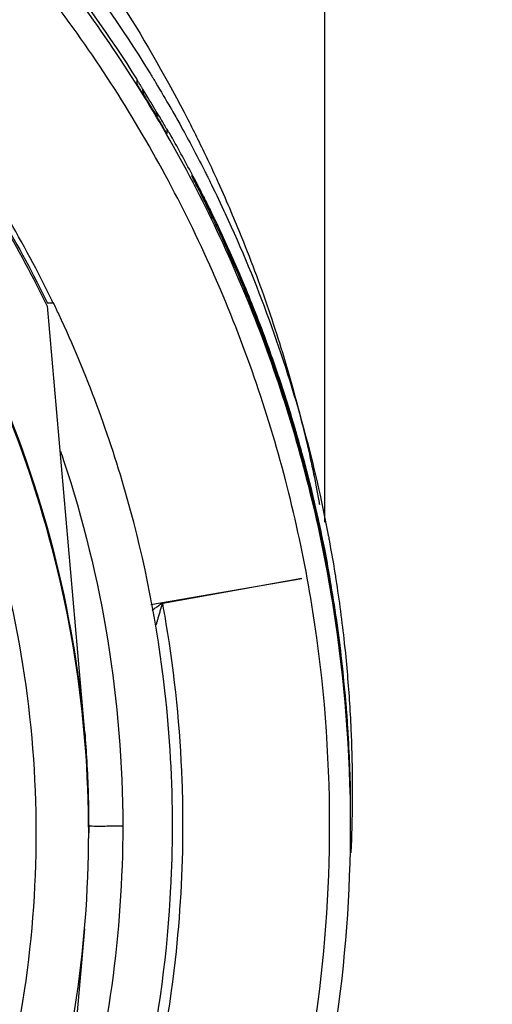
# Model space of a CAD drawing. Units: inches. Extents: x 1.2 to 15.8, y 0.3 to 10.5.
# Drawn here: x 13.5 to 13.6, y 6.5 to 6.7 of the extents above; entities that cross this region are included whole.
import ezdxf

# ---------------------------------------------------------------- set-up
doc = ezdxf.new("R2010")
doc.units = ezdxf.units.IN
doc.header["$LTSCALE"] = 0.935
doc.header["$MEASUREMENT"] = 0
doc.layers.get('0').update_dxf_attribs({"linetype": 'CONTINUOUS'})
doc.styles.get("Standard").update_dxf_attribs({"font": 'txt', "width": 0.8})
doc.dimstyles.new('DIMSTYLE_1', dxfattribs={"dimtxt": 0.1, "dimasz": 0.1875, "dimexe": 0.18, "dimexo": 0.0625, "dimgap": 0.09, "dimtad": 0, "dimtih": 1, "dimtoh": 1, "dimdec": 3, "dimlfac": 2, "dimzin": 4, "dimdsep": 46, "dimtxsty": 'STANDARD', "dimblk": 'CLOSED', "dimblk1": 'CLOSED', "dimblk2": 'CLOSED', "dimcen": 0.09, "dimadec": 0, "dimazin": 0, "dimtp": 0.005, "dimtm": 0.005, "dimtfac": 1, "dimtdec": 3, "dimtofl": 0, "dimtmove": 0, "dimatfit": 3, "dimldrblk": 'CLOSED', "dimfxl": 1, "dimtolj": 1, "dimtzin": 4, "dimarcsym": 0})

# ---------------------------------------------------------------- blocks, each defined once
blk = doc.blocks.new('_CLOSED')
at = {"color": 0, "linetype": 'BYBLOCK'}
for p, q in [((0, 0), (-1, 0.16667)), ((-1, 0.16667), (-1, -0.16667)), ((-1, -0.16667), (0, 0)), ((-1, 0), (0, 0))]:
    blk.add_line(p, q, dxfattribs=at)
blk = doc.blocks.new('*D20')
at = {"color": 2, "linetype": 'CONTINUOUS'}
for p, q in [((12.89431, 6.96266), (12.89431, 5.20713)), ((12.89431, 6.96266), (12.89431, 5.20713)), ((12.89431, 5.26963), (12.58431, 5.26963)), ((12.89431, 5.26963), (12.90051, 5.26963)), ((12.90051, 5.26963), (13.24865, 5.26963))]:
    blk.add_line(p, q, dxfattribs=at)
at = {"color": 2, "linetype": 'CONTINUOUS', "xscale": 0.1875, "yscale": 0.1875, "zscale": 0.1875}
blk.add_blockref('_CLOSED', (12.89431, 5.26963), dxfattribs=at)
at = {"color": 2, "linetype": 'CONTINUOUS', "xscale": 0.1875, "yscale": 0.1875, "zscale": 0.1875, "rotation": 180}
blk.add_blockref('_CLOSED', (12.89431, 5.26963), dxfattribs=at)
at = {"color": 2, "linetype": 'CONTINUOUS'}
for s, width, p in [('0%%d%%p10%%d SHAFT END MARK (OR KEY) ', 0.803226, (13.29865, 5.21963)), ('ORIENTATION FOR ENCODER', 0.8, (13.29865, 5.06963)), ('ABSOLUTE POSITION = 0', 0.8, (13.29865, 4.91963))]:
    blk.add_text(s, height=0.1, dxfattribs=dict(at, width=width)).set_placement(p)

msp = doc.modelspace()

# ---------------------------------------------------------------- linework, layer by layer
at = {"color": 7, "linetype": 'CONTINUOUS'}
for p, q in [((13.55521, 6.81397), (13.55521, 6.61755)), ((13.52, 6.70064), (13.52, 6.69986)), ((13.52566, 6.69061), (13.52566, 6.69126)), ((13.53035, 6.68251), (13.53035, 6.68285)), ((13.50426, 6.65867), (13.50312, 6.65867)), ((13.50311, 6.65817), (13.51011, 6.578)), ((13.52257, 6.60204), (13.55099, 6.60697)), ((13.55099, 6.60697), (13.52483, 6.60228)), ((13.56007, 6.56746), (13.56007, 6.56771)), ((13.56007, 6.56634), (13.56007, 6.56683)), ((13.56013, 6.56224), (13.56013, 6.56239)), ((13.56013, 6.56069), (13.56013, 6.56085)), ((13.51092, 6.56031), (13.51092, 6.55915)), ((13.51011, 6.54111), (13.50312, 6.4612))]:
    msp.add_line(p, q, dxfattribs=at)
for points, knots in [([(13.56013, 6.56069), (13.56013, 6.57433), (13.55798, 6.60167), (13.54839, 6.64162), (13.53266, 6.67959), (13.51119, 6.71463), (13.4845, 6.74588), (13.45325, 6.77257), (13.41821, 6.79404), (13.38024, 6.80977), (13.34028, 6.81937), (13.31295, 6.82152), (13.29931, 6.82152)], [0, 0, 0, 0, 0.1, 0.199999, 0.299999, 0.399999, 0.499998, 0.599999, 0.699999, 0.799999, 0.9, 1, 1, 1, 1]), ([(13.55619, 6.56067), (13.55619, 6.57408), (13.55409, 6.60098), (13.54465, 6.64031), (13.52919, 6.67766), (13.50805, 6.71221), (13.4817, 6.74309), (13.45071, 6.76952), (13.416, 6.79072), (13.37847, 6.80618), (13.33905, 6.81554), (13.29872, 6.81862), (13.25846, 6.81536), (13.21923, 6.80587), (13.18196, 6.79038), (13.14754, 6.76925), (13.11681, 6.74297), (13.09062, 6.71228), (13.06954, 6.67788), (13.05405, 6.6406), (13.04454, 6.60118), (13.04243, 6.57417), (13.04242, 6.56067)], [0, 0, 0, 0, 0.049894, 0.099909, 0.14991, 0.199692, 0.250024, 0.300359, 0.350603, 0.400747, 0.450788, 0.500741, 0.550632, 0.600482, 0.65032, 0.700192, 0.75015, 0.80016, 0.84973, 0.899659, 0.949784, 1, 1, 1, 1]), ([(13.40052, 6.81397), (13.40283, 6.813), (13.41127, 6.8093), (13.42534, 6.80216), (13.43941, 6.79356), (13.45518, 6.78265), (13.47437, 6.76712), (13.49725, 6.74333), (13.51601, 6.71767), (13.5258, 6.70053), (13.52955, 6.69323)], [0, 0, 0, 0, 0.041708, 0.153344, 0.26223, 0.315841, 0.472545, 0.672013, 0.8635, 1, 1, 1, 1]), ([(13.38876, 6.80943), (13.40205, 6.80479), (13.43069, 6.79207), (13.46373, 6.76948), (13.48877, 6.74604), (13.50653, 6.72569), (13.51711, 6.71055), (13.52228, 6.70216)], [0, 0, 0, 0, 0.241714, 0.536121, 0.683436, 0.830784, 1, 1, 1, 1]), ([(13.52009, 6.70066), (13.51491, 6.70885), (13.49796, 6.73264), (13.46789, 6.76258), (13.43019, 6.78814), (13.40508, 6.8002), (13.39125, 6.80544), (13.38956, 6.80606)], [0, 0, 0, 0, 0.169997, 0.511762, 0.740048, 0.968459, 1, 1, 1, 1]), ([(13.50399, 6.65924), (13.49877, 6.67001), (13.48653, 6.69093), (13.4634, 6.71902), (13.43596, 6.74317), (13.40504, 6.76262), (13.37139, 6.7769), (13.33585, 6.78564), (13.31148, 6.7876), (13.29931, 6.7876)], [0, 0, 0, 0, 0.141092, 0.284303, 0.427298, 0.57022, 0.713215, 0.856427, 1, 1, 1, 1]), ([(13.29931, 6.78662), (13.31141, 6.78662), (13.33562, 6.78467), (13.37095, 6.776), (13.4044, 6.76184), (13.43515, 6.74254), (13.46246, 6.71857), (13.48563, 6.69053), (13.4979, 6.66956), (13.50317, 6.65867)], [0, 0, 0, 0, 0.143216, 0.286074, 0.428716, 0.571286, 0.713928, 0.856785, 1, 1, 1, 1]), ([(13.50311, 6.65817), (13.49787, 6.669), (13.48563, 6.68989), (13.46251, 6.7179), (13.43518, 6.7419), (13.40438, 6.76123), (13.37088, 6.77541), (13.33556, 6.78406), (13.31138, 6.786), (13.29931, 6.786)], [0, 0, 0, 0, 0.142384, 0.285319, 0.428255, 0.571191, 0.714127, 0.857064, 1, 1, 1, 1]), ([(13.29931, 6.77117), (13.31092, 6.77117), (13.33419, 6.76925), (13.36812, 6.76068), (13.40019, 6.74666), (13.42953, 6.72757), (13.45533, 6.70393), (13.47691, 6.67637), (13.49367, 6.64564), (13.50516, 6.61259), (13.5091, 6.58957), (13.51011, 6.578)], [0, 0, 0, 0, 0.111112, 0.222223, 0.333335, 0.444446, 0.555557, 0.666668, 0.777779, 0.888889, 1, 1, 1, 1]), ([(13.51092, 6.55915), (13.51092, 6.57022), (13.50918, 6.5924), (13.50139, 6.62481), (13.48863, 6.65562), (13.47121, 6.68405), (13.44956, 6.7094), (13.4242, 6.73106), (13.39577, 6.74848), (13.36497, 6.76124), (13.33255, 6.76902), (13.31037, 6.77077), (13.29931, 6.77077)], [0, 0, 0, 0, 0.1, 0.199999, 0.299999, 0.399999, 0.499998, 0.599999, 0.699999, 0.799999, 0.9, 1, 1, 1, 1]), ([(13.50108, 6.55911), (13.50106, 6.5697), (13.49941, 6.59088), (13.49196, 6.62182), (13.47978, 6.65118), (13.46318, 6.67824), (13.44256, 6.70237), (13.41844, 6.72298), (13.39137, 6.73958), (13.36202, 6.75176), (13.33108, 6.75922), (13.30989, 6.76087), (13.29931, 6.76088)], [0, 0, 0, 0, 0.100296, 0.200395, 0.300345, 0.400197, 0.499998, 0.5998, 0.699652, 0.799603, 0.899703, 1, 1, 1, 1]), ([(13.52, 6.70064), (13.52, 6.7007), (13.52011, 6.70043), (13.5202, 6.70033), (13.52036, 6.70007), (13.52053, 6.6998), (13.52067, 6.69958), (13.52074, 6.69947)], [0, 0, 0, 0, 0.124621, 0.267896, 0.461223, 0.704715, 1, 1, 1, 1]), ([(13.52092, 6.69839), (13.52084, 6.69851), (13.5207, 6.69873), (13.52051, 6.69905), (13.52034, 6.69932), (13.52019, 6.69954), (13.52011, 6.69971), (13.52002, 6.69979), (13.52001, 6.69983)], [0, 0, 0, 0, 0.24537, 0.464732, 0.655157, 0.812286, 0.929446, 1, 1, 1, 1]), ([(13.52223, 6.69625), (13.52266, 6.69554), (13.52352, 6.69411), (13.52437, 6.69266), (13.52479, 6.69194)], [0, 0, 0, 0, 0.5, 1, 1, 1, 1]), ([(13.52434, 6.69354), (13.5244, 6.69342), (13.52453, 6.6932), (13.52473, 6.69287), (13.52491, 6.69256), (13.52508, 6.69227), (13.52524, 6.69199), (13.52537, 6.69175), (13.52549, 6.69156), (13.52556, 6.6914), (13.52564, 6.69133), (13.52565, 6.69129)], [0, 0, 0, 0, 0.152179, 0.298767, 0.438688, 0.57032, 0.691758, 0.800058, 0.889391, 0.957374, 1, 1, 1, 1]), ([(13.52955, 6.69323), (13.53082, 6.69074), (13.53272, 6.68689), (13.53452, 6.68299), (13.53514, 6.68163)], [0, 0, 0, 0, 0.65223, 1, 1, 1, 1]), ([(13.52566, 6.69044), (13.52566, 6.69039), (13.52556, 6.69065), (13.52548, 6.69075), (13.52534, 6.69101), (13.52518, 6.69127), (13.52499, 6.6916), (13.52486, 6.69182), (13.52479, 6.69194)], [0, 0, 0, 0, 0.090544, 0.204668, 0.358141, 0.544478, 0.759388, 1, 1, 1, 1]), ([(13.53035, 6.68285), (13.53041, 6.68275), (13.53062, 6.68235), (13.53114, 6.68137), (13.5316, 6.68048), (13.5319, 6.67989)], [0, 0, 0, 0, 0.104009, 0.407692, 1, 1, 1, 1]), ([(13.53035, 6.68285), (13.53047, 6.68263), (13.53061, 6.68232), (13.53074, 6.68201), (13.53077, 6.68193)], [0, 0, 0, 0, 0.749759, 1, 1, 1, 1]), ([(13.5319, 6.67946), (13.5316, 6.68006), (13.53114, 6.68096), (13.53062, 6.68198), (13.53041, 6.6824), (13.53035, 6.68251)], [0, 0, 0, 0, 0.587966, 0.89143, 1, 1, 1, 1]), ([(13.53105, 6.68114), (13.53099, 6.68125), (13.53089, 6.68144), (13.53076, 6.68171), (13.53064, 6.68193), (13.53057, 6.68208), (13.5305, 6.68221), (13.53049, 6.68223), (13.53049, 6.68223)], [0, 0, 0, 0, 0.288843, 0.533375, 0.731789, 0.881693, 0.98056, 1, 1, 1, 1]), ([(13.53249, 6.67829), (13.53239, 6.67848), (13.5322, 6.67886), (13.53193, 6.6794), (13.53168, 6.6799), (13.53145, 6.68035), (13.5313, 6.68064), (13.53123, 6.68078)], [0, 0, 0, 0, 0.232504, 0.449672, 0.650526, 0.834215, 1, 1, 1, 1]), ([(13.5319, 6.67989), (13.53214, 6.67942), (13.53275, 6.67821), (13.53336, 6.677), (13.53372, 6.67625)], [0, 0, 0, 0, 0.388166, 1, 1, 1, 1]), ([(13.53435, 6.67448), (13.53378, 6.67567), (13.53297, 6.67733), (13.53214, 6.67899), (13.5319, 6.67946)], [0, 0, 0, 0, 0.713155, 1, 1, 1, 1]), ([(13.53454, 6.67458), (13.53446, 6.67475), (13.53373, 6.67627), (13.53298, 6.67778), (13.5323, 6.67912)], [0, 0, 0, 0, 0.108867, 1, 1, 1, 1]), ([(13.53311, 6.67703), (13.533, 6.67724), (13.5328, 6.67767), (13.53259, 6.67809), (13.53249, 6.67829)], [0, 0, 0, 0, 0.512848, 1, 1, 1, 1]), ([(13.53435, 6.67447), (13.53428, 6.67461), (13.5341, 6.675), (13.5338, 6.67563), (13.53345, 6.67634), (13.53322, 6.6768), (13.53311, 6.67703)], [0, 0, 0, 0, 0.164993, 0.454877, 0.733371, 1, 1, 1, 1]), ([(13.53372, 6.67625), (13.53447, 6.67473), (13.53525, 6.6731), (13.53601, 6.67145), (13.53606, 6.67134)], [0, 0, 0, 0, 0.933006, 1, 1, 1, 1]), ([(13.53659, 6.67553), (13.54263, 6.66247), (13.5499, 6.64248), (13.55466, 6.6218), (13.55592, 6.61511)], [0, 0, 0, 0, 0.67906, 1, 1, 1, 1]), ([(13.53765, 6.67591), (13.53833, 6.67432), (13.54097, 6.66795), (13.54423, 6.65913), (13.54731, 6.64952), (13.54933, 6.64259), (13.55107, 6.63595), (13.55254, 6.62971), (13.55355, 6.62485), (13.55409, 6.62197), (13.55426, 6.62099), (13.55429, 6.62087)], [0, 0, 0, 0, 0.08971, 0.359247, 0.48947, 0.615126, 0.734933, 0.847024, 0.948542, 0.993456, 1, 1, 1, 1]), ([(13.55508, 6.61244), (13.55372, 6.61923), (13.55106, 6.63023), (13.54706, 6.6431), (13.54416, 6.65129), (13.54118, 6.65912), (13.53821, 6.66616), (13.53561, 6.67184), (13.53467, 6.6738), (13.53435, 6.67448)], [0, 0, 0, 0, 0.31653, 0.517296, 0.61621, 0.714052, 0.900572, 0.965224, 1, 1, 1, 1]), ([(13.53606, 6.67134), (13.53641, 6.67059), (13.53844, 6.66615), (13.54203, 6.65769), (13.54547, 6.64831), (13.54819, 6.64007), (13.54977, 6.63481), (13.55241, 6.6253), (13.55403, 6.61837), (13.5552, 6.61247)], [0, 0, 0, 0, 0.039892, 0.236448, 0.443933, 0.522874, 0.655805, 0.709289, 1, 1, 1, 1]), ([(13.52667, 6.56042), (13.52667, 6.56891), (13.5255, 6.58969), (13.51914, 6.62225), (13.51056, 6.64538), (13.50536, 6.65652)], [0, 0, 0, 0, 0.256627, 0.628317, 1, 1, 1, 1]), ([(13.55483, 6.61447), (13.55444, 6.61638), (13.55196, 6.62778), (13.54835, 6.64027), (13.54461, 6.65064), (13.54416, 6.65188)], [0, 0, 0, 0, 0.150145, 0.898762, 1, 1, 1, 1]), ([(13.50563, 6.63086), (13.50583, 6.63028), (13.50973, 6.61868), (13.51544, 6.59539), (13.51732, 6.57208), (13.51732, 6.56043)], [0, 0, 0, 0, 0.025606, 0.512305, 1, 1, 1, 1]), ([(13.55617, 6.60663), (13.55694, 6.60225), (13.55826, 6.59345), (13.55957, 6.58017), (13.55998, 6.57128), (13.56007, 6.56683)], [0, 0, 0, 0, 0.333333, 0.666667, 1, 1, 1, 1]), ([(13.56007, 6.56746), (13.55998, 6.5719), (13.55957, 6.58079), (13.55828, 6.59387), (13.557, 6.60247), (13.55628, 6.60665)], [0, 0, 0, 0, 0.338541, 0.677081, 1, 1, 1, 1]), ([(13.56008, 6.56768), (13.55991, 6.57563), (13.55904, 6.58868), (13.55719, 6.60163), (13.55631, 6.60667)], [0, 0, 0, 0, 0.60841, 1, 1, 1, 1]), ([(13.52283, 6.60097), (13.52303, 6.60111), (13.52334, 6.60134), (13.52376, 6.60165), (13.52409, 6.60189), (13.52437, 6.6021), (13.52458, 6.60224), (13.52468, 6.60232), (13.52476, 6.60232), (13.52487, 6.60232), (13.52493, 6.60234), (13.52493, 6.60244)], [0, 0, 0, 0, 0.281486, 0.436857, 0.59672, 0.756964, 0.837953, 0.88092, 0.903438, 0.928144, 1, 1, 1, 1]), ([(13.52481, 6.60229), (13.52476, 6.60218), (13.52466, 6.60194), (13.52455, 6.60156), (13.52444, 6.60117), (13.52428, 6.60066), (13.5241, 6.60005), (13.5239, 6.59937), (13.52372, 6.59876), (13.52361, 6.59838), (13.52355, 6.59819)], [0, 0, 0, 0, 0.084386, 0.180035, 0.276779, 0.37122, 0.553353, 0.720653, 0.862607, 1, 1, 1, 1]), ([(13.52864, 6.56063), (13.52864, 6.56339), (13.52841, 6.57605), (13.52713, 6.58867), (13.52551, 6.59842)], [0, 0, 0, 0, 0.218415, 1, 1, 1, 1]), ([(13.55894, 6.59484), (13.55932, 6.59127), (13.5598, 6.58587), (13.5601, 6.58045), (13.56018, 6.57862)], [0, 0, 0, 0, 0.661136, 1, 1, 1, 1]), ([(13.51018, 6.57801), (13.51033, 6.57621), (13.5106, 6.57237), (13.51086, 6.56646), (13.51092, 6.56236), (13.51092, 6.56031)], [0, 0, 0, 0, 0.304872, 0.652501, 1, 1, 1, 1]), ([(13.42992, 6.33947), (13.44084, 6.34593), (13.46175, 6.36045), (13.48953, 6.38663), (13.51315, 6.41663), (13.53207, 6.44978), (13.54589, 6.48537), (13.55432, 6.5226), (13.55618, 6.548), (13.55619, 6.56067)], [0, 0, 0, 0, 0.142853, 0.285711, 0.428571, 0.571431, 0.714291, 0.857148, 1, 1, 1, 1]), ([(13.43193, 6.3361), (13.44301, 6.34264), (13.46424, 6.3574), (13.49245, 6.38398), (13.51642, 6.41444), (13.53564, 6.4481), (13.54967, 6.48423), (13.55822, 6.52203), (13.56013, 6.54782), (13.56013, 6.56069)], [0, 0, 0, 0, 0.142857, 0.285715, 0.428572, 0.571429, 0.714286, 0.857143, 1, 1, 1, 1]), ([(13.29931, 6.34754), (13.31037, 6.34754), (13.33255, 6.34929), (13.36497, 6.35707), (13.39577, 6.36983), (13.4242, 6.38725), (13.44956, 6.4089), (13.47121, 6.43426), (13.48863, 6.46269), (13.50139, 6.49349), (13.50918, 6.52591), (13.51092, 6.54808), (13.51092, 6.55915)], [0, 0, 0, 0, 0.1, 0.200001, 0.300001, 0.400001, 0.500002, 0.600001, 0.700001, 0.800001, 0.9, 1, 1, 1, 1]), ([(13.29931, 6.35734), (13.30989, 6.35735), (13.33108, 6.35901), (13.36202, 6.36646), (13.39137, 6.37864), (13.41844, 6.39524), (13.44256, 6.41585), (13.46318, 6.43998), (13.47978, 6.46704), (13.49196, 6.4964), (13.49941, 6.52734), (13.50106, 6.54853), (13.50108, 6.55911)], [0, 0, 0, 0, 0.100297, 0.200397, 0.300348, 0.4002, 0.500002, 0.599803, 0.699655, 0.799605, 0.899704, 1, 1, 1, 1]), ([(13.50419, 6.46186), (13.50662, 6.46693), (13.5138, 6.48336), (13.52255, 6.51235), (13.52626, 6.54056), (13.52667, 6.55663), (13.52667, 6.56042)], [0, 0, 0, 0, 0.165437, 0.527083, 0.888496, 1, 1, 1, 1]), ([(13.50585, 6.46101), (13.50734, 6.46412), (13.51342, 6.47747), (13.52186, 6.50202), (13.52752, 6.5324), (13.52862, 6.55199), (13.52864, 6.56036)], [0, 0, 0, 0, 0.100473, 0.428102, 0.755609, 1, 1, 1, 1]), ([(13.51732, 6.56043), (13.51732, 6.55041), (13.51593, 6.53034), (13.51114, 6.50752), (13.50725, 6.49487), (13.50624, 6.49183)], [0, 0, 0, 0, 0.431173, 0.86237, 1, 1, 1, 1]), ([(13.5116, 6.56043), (13.51254, 6.5604), (13.5144, 6.56045), (13.51632, 6.56043), (13.51732, 6.56043)], [0, 0, 0, 0, 0.476608, 1, 1, 1, 1])]:
    msp.add_open_spline(points, degree=3, knots=knots, dxfattribs=at)
for points in [[(13.52228, 6.70216), (13.52244, 6.70191), (13.5226, 6.70165), (13.52276, 6.70139)], [(13.52276, 6.70139), (13.52287, 6.70121), (13.52298, 6.70103), (13.52309, 6.70085)], [(13.52001, 6.69983), (13.52, 6.69984), (13.52, 6.69985), (13.52, 6.69986)], [(13.52074, 6.69947), (13.52077, 6.69941), (13.52081, 6.69936), (13.52084, 6.69931)], [(13.52309, 6.70085), (13.52315, 6.70076), (13.5232, 6.70066), (13.52326, 6.70057)], [(13.52326, 6.70057), (13.52335, 6.70042), (13.52344, 6.70028), (13.52352, 6.70013)], [(13.52352, 6.70013), (13.52447, 6.69856), (13.52541, 6.69697), (13.52633, 6.69537)], [(13.52084, 6.69931), (13.52089, 6.69922), (13.52094, 6.69914), (13.521, 6.69906)], [(13.52092, 6.69839), (13.52136, 6.69768), (13.52179, 6.69697), (13.52223, 6.69625)], [(13.52127, 6.69861), (13.52118, 6.69876), (13.52109, 6.69891), (13.521, 6.69905)], [(13.521, 6.69905), (13.52103, 6.69885), (13.52107, 6.69865), (13.52111, 6.69845)], [(13.52111, 6.69845), (13.52119, 6.69814), (13.52127, 6.69783), (13.52138, 6.69753)], [(13.52205, 6.69734), (13.52179, 6.69777), (13.52153, 6.69819), (13.52127, 6.69861)], [(13.5231, 6.69562), (13.52275, 6.6962), (13.5224, 6.69677), (13.52205, 6.69734)], [(13.52299, 6.6949), (13.52333, 6.69453), (13.52372, 6.69418), (13.52413, 6.69389)], [(13.52413, 6.69389), (13.52379, 6.69447), (13.52344, 6.69504), (13.5231, 6.69562)], [(13.52413, 6.69389), (13.5242, 6.69377), (13.52427, 6.69365), (13.52434, 6.69354)], [(13.52633, 6.69537), (13.52639, 6.69525), (13.52646, 6.69514), (13.52653, 6.69502)], [(13.52653, 6.69502), (13.52703, 6.69414), (13.52753, 6.69327), (13.52802, 6.69239)], [(13.52802, 6.69239), (13.52813, 6.69217), (13.52825, 6.69196), (13.52837, 6.69174)], [(13.52573, 6.69131), (13.5257, 6.69135), (13.52567, 6.6914), (13.52565, 6.69145)], [(13.52565, 6.69129), (13.52566, 6.69128), (13.52566, 6.69127), (13.52566, 6.69126)], [(13.52602, 6.6908), (13.52592, 6.69097), (13.52582, 6.69114), (13.52573, 6.69131)], [(13.52609, 6.69067), (13.52607, 6.69072), (13.52604, 6.69076), (13.52602, 6.6908)], [(13.53036, 6.68288), (13.52898, 6.6855), (13.52756, 6.6881), (13.52609, 6.69067)], [(13.52837, 6.69174), (13.5298, 6.68915), (13.53119, 6.68654), (13.53253, 6.6839)], [(13.53051, 6.68261), (13.53046, 6.6827), (13.53041, 6.68279), (13.53036, 6.68288)], [(13.53253, 6.6839), (13.53258, 6.68381), (13.53262, 6.68371), (13.53267, 6.68362)], [(13.53267, 6.68362), (13.53272, 6.68353), (13.53277, 6.68344), (13.53281, 6.68334)], [(13.53281, 6.68334), (13.53295, 6.68308), (13.53308, 6.68281), (13.53321, 6.68255)], [(13.53049, 6.68223), (13.53045, 6.68232), (13.5304, 6.68241), (13.53035, 6.68251)], [(13.53065, 6.68233), (13.5306, 6.68243), (13.53055, 6.68252), (13.53051, 6.68261)], [(13.53106, 6.68154), (13.53093, 6.6818), (13.53079, 6.68207), (13.53065, 6.68233)], [(13.53077, 6.68193), (13.53084, 6.68178), (13.53089, 6.68162), (13.53095, 6.68146)], [(13.53095, 6.68146), (13.53099, 6.68135), (13.53102, 6.68124), (13.53106, 6.68113)], [(13.53123, 6.68078), (13.53117, 6.6809), (13.53111, 6.68102), (13.53105, 6.68114)], [(13.53121, 6.68126), (13.53116, 6.68136), (13.53111, 6.68145), (13.53106, 6.68154)], [(13.53175, 6.68022), (13.53157, 6.68057), (13.53139, 6.68092), (13.53121, 6.68126)], [(13.53321, 6.68255), (13.53326, 6.68245), (13.53331, 6.68236), (13.53335, 6.68227)], [(13.53335, 6.68227), (13.53353, 6.68191), (13.5337, 6.68156), (13.53388, 6.68121)], [(13.53388, 6.68121), (13.53392, 6.68112), (13.53397, 6.68102), (13.53401, 6.68093)], [(13.53401, 6.68093), (13.53489, 6.67914), (13.53575, 6.67734), (13.53659, 6.67553)], [(13.53514, 6.68163), (13.53518, 6.68154), (13.53522, 6.68144), (13.53527, 6.68135)], [(13.53527, 6.68135), (13.53608, 6.67954), (13.53688, 6.67773), (13.53765, 6.67591)], [(13.53189, 6.67994), (13.53184, 6.68003), (13.53179, 6.68012), (13.53175, 6.68022)], [(13.5322, 6.67932), (13.5321, 6.67953), (13.53199, 6.67973), (13.53189, 6.67994)], [(13.5323, 6.67912), (13.53227, 6.67919), (13.53223, 6.67926), (13.5322, 6.67932)], [(13.54201, 6.6575), (13.53973, 6.66328), (13.53724, 6.66898), (13.53454, 6.67458)], [(13.50426, 6.65867), (13.50417, 6.65886), (13.50408, 6.65905), (13.50399, 6.65924)], [(13.50536, 6.65652), (13.50501, 6.65729), (13.50464, 6.65806), (13.50428, 6.65882)], [(13.54416, 6.65188), (13.54347, 6.65376), (13.54275, 6.65564), (13.54201, 6.6575)], [(13.55501, 6.61362), (13.55495, 6.6139), (13.55489, 6.61419), (13.55483, 6.61447)], [(13.55592, 6.61511), (13.55595, 6.61496), (13.55598, 6.61481), (13.55601, 6.61466)], [(13.55601, 6.61466), (13.55604, 6.61451), (13.55607, 6.61436), (13.55609, 6.61421)], [(13.55524, 6.61245), (13.55516, 6.61284), (13.55509, 6.61323), (13.55501, 6.61362)], [(13.55617, 6.60663), (13.55583, 6.60857), (13.55546, 6.61051), (13.55508, 6.61244)], [(13.5552, 6.61247), (13.55554, 6.61073), (13.55586, 6.60899), (13.55617, 6.60725)], [(13.55597, 6.60858), (13.55574, 6.60987), (13.5555, 6.61116), (13.55524, 6.61245)], [(13.55609, 6.61421), (13.55619, 6.61368), (13.55629, 6.61314), (13.55638, 6.61261)], [(13.55638, 6.61261), (13.5567, 6.61088), (13.55699, 6.60913), (13.55727, 6.60739)], [(13.55621, 6.60728), (13.55613, 6.60771), (13.55605, 6.60815), (13.55597, 6.60858)], [(13.55604, 6.60722), (13.55608, 6.60723), (13.55613, 6.60724), (13.55617, 6.60725)], [(13.55628, 6.60665), (13.55624, 6.60685), (13.55621, 6.60705), (13.55617, 6.60725)], [(13.55624, 6.60707), (13.55623, 6.60714), (13.55622, 6.60721), (13.55621, 6.60728)], [(13.55631, 6.60667), (13.55629, 6.6068), (13.55627, 6.60693), (13.55624, 6.60707)], [(13.55727, 6.60739), (13.5573, 6.60719), (13.55733, 6.60698), (13.55736, 6.60678)], [(13.55736, 6.60678), (13.55798, 6.60281), (13.5585, 6.59883), (13.55894, 6.59484)], [(13.52551, 6.59842), (13.52529, 6.59971), (13.52507, 6.601), (13.52483, 6.60228)], [(13.56018, 6.57862), (13.56032, 6.57554), (13.5604, 6.57247), (13.56043, 6.56939)], [(13.56043, 6.56939), (13.56043, 6.56882), (13.56044, 6.56826), (13.56044, 6.56769)], [(13.56008, 6.56742), (13.56008, 6.56751), (13.56008, 6.56759), (13.56008, 6.56768)], [(13.56009, 6.56681), (13.56009, 6.56701), (13.56009, 6.56722), (13.56008, 6.56742)], [(13.5601, 6.5664), (13.5601, 6.56654), (13.5601, 6.56667), (13.56009, 6.56681)], [(13.56013, 6.56301), (13.56013, 6.56414), (13.56012, 6.56527), (13.5601, 6.5664)], [(13.56044, 6.56642), (13.56044, 6.56601), (13.56044, 6.5656), (13.56043, 6.56519)], [(13.56044, 6.56769), (13.56044, 6.56761), (13.56044, 6.56752), (13.56044, 6.56744)], [(13.56044, 6.56744), (13.56044, 6.56723), (13.56044, 6.56703), (13.56044, 6.56682)], [(13.56044, 6.56682), (13.56044, 6.56669), (13.56044, 6.56655), (13.56044, 6.56642)], [(13.56043, 6.56519), (13.56043, 6.5648), (13.56043, 6.56441), (13.56042, 6.56403)], [(13.56013, 6.56239), (13.56013, 6.5626), (13.56013, 6.5628), (13.56013, 6.56301)], [(13.5604, 6.56241), (13.5604, 6.56226), (13.56039, 6.56211), (13.56039, 6.56197)], [(13.56042, 6.56403), (13.56042, 6.56349), (13.56041, 6.56295), (13.5604, 6.56241)], [(13.52864, 6.56036), (13.52864, 6.56045), (13.52864, 6.56054), (13.52864, 6.56063)], [(13.56013, 6.56195), (13.56013, 6.5621), (13.56013, 6.56225), (13.56013, 6.56239)], [(13.56013, 6.56175), (13.56013, 6.56182), (13.56013, 6.56188), (13.56013, 6.56195)], [(13.56037, 6.56086), (13.56033, 6.5594), (13.56029, 6.55794), (13.56023, 6.55649)], [(13.56039, 6.56197), (13.56038, 6.5616), (13.56037, 6.56123), (13.56037, 6.56086)], [(13.51092, 6.56045), (13.51115, 6.56044), (13.51138, 6.56043), (13.5116, 6.56043)], [(13.5602, 6.55587), (13.56019, 6.5557), (13.56019, 6.55554), (13.56018, 6.55538)], [(13.56023, 6.55649), (13.56022, 6.55628), (13.56021, 6.55607), (13.5602, 6.55587)]]:
    msp.add_open_spline(points, degree=3, dxfattribs=at)

# ---------------------------------------------------------------- dimensions: what is measured, and where the dimension line sits
at = {"color": 2, "linetype": 'CONTINUOUS'}
dim = msp.add_linear_dim(base=(12.89431, 5.26963), p1=(12.89431, 6.96266), p2=(12.89431, 6.96266), text='0%%d%%p10%%d SHAFT END MARK (OR KEY) \\PORIENTATION FOR ENCODER\\PABSOLUTE POSITION = 0', dimstyle='DIMSTYLE_1', dxfattribs=at)
dim.commit()
dim.dimension.update_dxf_attribs({"geometry": '*D20', "text_midpoint": (14.54365, 5.11963), "dimtype": 160})

doc.saveas('drawing.dxf')
